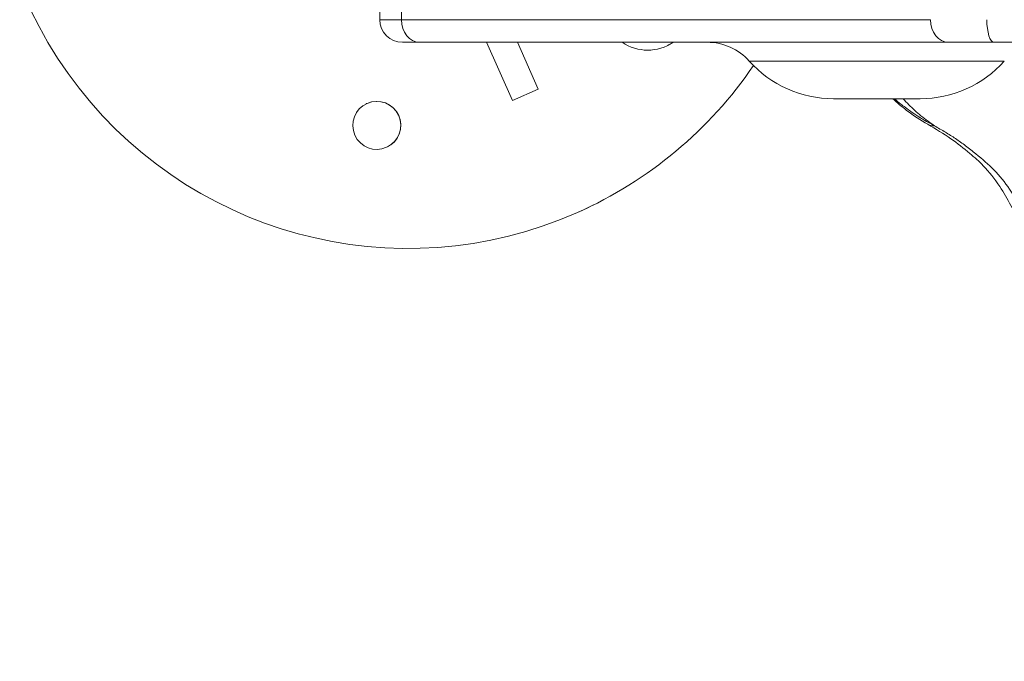
# Model space of a CAD drawing. Units: millimetres. Extents: x 1423 to 8778, y 1990 to 8428.
# Drawn here: x 3614 to 3789, y 4681 to 4794 of the extents above; entities that cross this region are included whole.
import ezdxf

# ---------------------------------------------------------------- set-up
doc = ezdxf.new("R2010")
doc.units = ezdxf.units.MM
doc.styles.get("Standard").update_dxf_attribs({"font": 'arial.ttf'})
doc.dimstyles.new('ISO-25', dxfattribs={"dimtxt": 2.5, "dimasz": 2.5, "dimexe": 1.25, "dimexo": 0.625, "dimtad": 1, "dimtxsty": 'Standard', "dimcen": 2.5, "dimadec": 0, "dimazin": 0, "dimtfac": 1, "dimtmove": 0, "dimatfit": 3, "dimfxl": 1, "dimarcsym": 0})

# ---------------------------------------------------------------- blocks, each defined once
blk = doc.blocks.new('*D8')
at = {"color": 0, "lineweight": -2, "transparency": 16777216}
for p, q in [((1829.82, 8046.67), (1829.82, 8087.92)), ((8778, 8046.67), (8778, 8087.92)), ((1929.82, 8086.67), (8678, 8086.67))]:
    blk.add_line(p, q, dxfattribs=at)
at = {"color": 0, "transparency": 16777216}
for points in [[(1929.82, 8103.34), (1929.82, 8070), (1829.82, 8086.67)], [(8678, 8103.34), (8678, 8070), (8778, 8086.67)]]:
    blk.add_solid(points, dxfattribs=at)
at = {"layer": 'Defpoints', "color": 0, "transparency": 16777216}
for p in [(8778, 8086.67), (1829.82, 5551.11), (8778, 4757.49)]:
    blk.add_point(p, dxfattribs=at)
at = {"color": 0, "transparency": 16777216, "insert": (5303.91, 8264.31), "char_height": 250, "attachment_point": 5}
blk.add_mtext('690', dxfattribs=at)
blk = doc.blocks.new('*D9')
at = {"color": 0, "lineweight": -2, "transparency": 16777216}
for p, q in [((1804.81, 8017.24), (1763.56, 8017.24)), ((1764.81, 7917.24), (1764.81, 2114.8)), ((1804.81, 2014.8), (1763.56, 2014.8))]:
    blk.add_line(p, q, dxfattribs=at)
at = {"color": 0, "transparency": 16777216}
for points in [[(1748.14, 7917.24), (1781.47, 7917.24), (1764.81, 8017.24)], [(1748.14, 2114.8), (1781.47, 2114.8), (1764.81, 2014.8)]]:
    blk.add_solid(points, dxfattribs=at)
at = {"layer": 'Defpoints', "color": 0, "transparency": 16777216}
for p in [(4804.36, 8017.24), (1764.81, 2014.8), (6019.35, 2014.8)]:
    blk.add_point(p, dxfattribs=at)
at = {"color": 0, "transparency": 16777216, "insert": (1587.16, 5016.02), "char_height": 250, "attachment_point": 5, "rotation": 90}
blk.add_mtext('600', dxfattribs=at)

msp = doc.modelspace()

# ---------------------------------------------------------------- linework, layer by layer
at = {"color": 0, "linetype": 'Continuous', "lineweight": 0}
for p, q in [((3678.209, 4794.356), (3678.209, 4796.918)), ((3682.029, 4794.356), (3682.029, 4796.356)), ((3678.209, 4794.356), (3682.029, 4794.356)), ((3775.742, 4794.356), (3682.029, 4794.356)), ((3682.209, 4790.356), (3685.265, 4790.356)), ((3778.978, 4790.356), (3685.265, 4790.356)), ((3697.132, 4790.356), (3701.713, 4780.049)), ((3701.714, 4780.05), (3697.134, 4790.356)), ((3702.606, 4790.356), (3706.283, 4782.08)), ((3778.978, 4790.356), (3786.978, 4790.356)), ((4033.621, 4790.356), (3786.978, 4790.356)), ((3743.662, 4787.022), (3788.835, 4787.022)), ((3706.282, 4782.08), (3701.713, 4780.049)), ((3706.283, 4782.08), (3701.714, 4780.05)), ((3706.283, 4782.08), (3706.282, 4782.08)), ((3675.955, 4779.527), (3675.955, 4779.527)), ((3701.713, 4780.049), (3701.714, 4780.05)), ((3773.928, 4780.356), (3758.569, 4780.356)), ((3716.337, 4761.684), (3716.336, 4761.684)), ((3713.257, 4760.229), (3713.257, 4760.23))]:
    msp.add_line(p, q, dxfattribs=at)
for centre, radius, start, end in [((3682.209, 4794.356), 4, 180, 270), ((3736.208, 4780.356), 10, 41.81031, 90), ((3758.569, 4800.356), 20, 221.81031, 270), ((3773.928, 4800.356), 20, 270, 318.18969)]:
    msp.add_arc(centre, radius, start, end, dxfattribs=at)
at = {"color": 0, "linetype": 'Continuous', "lineweight": 0, "extrusion": (0, 0, -1)}
for centre, major_axis, ratio, start_param, end_param in [((3683.203, 4827.852), (33.133, -66.168), 1, 0.0460246, 2.7836904), ((3683.203, 4827.852), (33.133, -66.168), 1, 0.0460247, 2.7836844), ((3685.265, 4794.356), (0, -4), 0.809017, 0, 1.5707963), ((3778.978, 4794.356), (0, -4), 0.809017, 0, 1.5707963), ((3786.978, 4794.356), (0, -4), 0.309017, 0, 1.5707963), ((3693.817, 4800.332), (0, -9.977), 0.0000013, 0, 0.000005), ((3683.203, 4827.852), (33.133, -66.168), 1, -0.5094092, 0.0460246), ((3683.203, 4827.852), (33.133, -66.168), 1, 0, 0.0460246)]:
    msp.add_ellipse(centre, major_axis=major_axis, ratio=ratio, start_param=start_param, end_param=end_param, dxfattribs=at)
at = {"color": 0, "linetype": 'Continuous', "lineweight": 0}
for centre, major_axis, ratio, start_param, end_param in [((3725.656, 4796.965), (3.582, -7.153), 1, -1.0627712, 0.1342827), ((3725.656, 4796.965), (3.582, -7.153), 1, 0, 0.1342978), ((3677.681, 4775.643), (1.903, -3.8), 1, -3.1876173, 3.095568), ((3677.681, 4775.643), (-1.903, 3.8), 1, -0.0460246, -0.0000483), ((3677.681, 4775.643), (1.903, -3.8), 1, 0, 3.0955197), ((3777.817, 4780.137), (-2.539, -4.308), 0.5923609, -0.0013331, 0.3939306)]:
    msp.add_ellipse(centre, major_axis=major_axis, ratio=ratio, start_param=start_param, end_param=end_param, dxfattribs=at)
for points, knots in [([(3775.275, 4775.832), (3774.043, 4776.558), (3772.759, 4777.361), (3770.685, 4778.94), (3769.875, 4779.631), (3769.089, 4780.356)], [0, 0, 0, 0, 5.2387986, 5.2387986, 8.7685214, 8.7685214, 8.7685214, 8.7685214]), ([(3776.452, 4775.582), (3775.833, 4775.904), (3775.192, 4776.251), (3774.533, 4776.638), (3774.36, 4776.739), (3774.187, 4776.842), (3774.013, 4776.948), (3773.559, 4777.225), (3773.099, 4777.52), (3772.64, 4777.835), (3772.599, 4777.863), (3772.558, 4777.891), (3772.517, 4777.919), (3772.095, 4778.212), (3771.671, 4778.524), (3771.256, 4778.84), (3771.007, 4779.03), (3770.761, 4779.221), (3770.518, 4779.416), (3770.13, 4779.725), (3769.75, 4780.039), (3769.379, 4780.356)], [-3.25799736, -3.25799736, -3.25799736, -3.25799736, -3.02782619, -3.02782619, -3.02782619, -2.96774494, -2.96774494, -2.96774494, -2.81155899, -2.81155899, -2.81155899, -2.79765501, -2.79765501, -2.79765501, -2.65371939, -2.65371939, -2.65371939, -2.56748384, -2.56748384, -2.56748384, -2.43026672, -2.43026672, -2.43026672, -2.43026672]), ([(3776.452, 4775.582), (3775.745, 4776.065), (3774.933, 4776.628), (3774.061, 4777.339), (3773.325, 4777.938), (3772.569, 4778.642), (3771.93, 4779.294), (3771.571, 4779.66), (3771.238, 4780.012), (3770.927, 4780.356)], [4.61425786, 4.61425786, 4.61425786, 4.61425786, 4.94012842, 4.94012842, 4.94012842, 5.21484284, 5.21484284, 5.21484284, 5.36910338, 5.36910338, 5.36910338, 5.36910338]), ([(3797.056, 4749.609), (3795.22, 4752.332), (3793.42, 4755.087), (3790.602, 4760.3), (3789.426, 4762.676), (3787.137, 4766.155), (3786.15, 4767.406), (3784.351, 4769.275), (3783.553, 4769.995), (3781.64, 4771.596), (3780.503, 4772.47), (3778.046, 4774.207), (3776.701, 4774.991), (3775.274, 4775.832)], [0, 0, 0, 0, 10.0082713, 10.0082713, 17.8979532, 17.8979532, 22.9723358, 22.9723358, 26.7444351, 26.7444351, 31.8300863, 31.8300863, 37.946136, 37.946136, 37.946136, 37.946136]), ([(3798.376, 4749.797), (3797.849, 4750.581), (3796.802, 4752.168), (3795.253, 4754.608), (3793.964, 4756.88), (3793.006, 4758.723), (3791.681, 4761.27), (3789.815, 4764.483), (3787.1, 4767.805), (3784.426, 4770.145), (3781.98, 4772.043), (3780.195, 4773.321), (3778.413, 4774.437), (3777.127, 4775.182), (3776.452, 4775.582)], [-3.9960955, -3.9960955, -3.9960955, -3.9960955, -3.7106601, -3.4252247, -3.1397893, -2.9970716, -2.8543539, -2.2834831, -1.7126124, -1.1417416, -0.8563062, -0.5708708, -0.2854354, 0, 0, 0, 0])]:
    msp.add_open_spline(points, degree=3, knots=knots, dxfattribs=at)

# ---------------------------------------------------------------- dimensions: what is measured, and where the dimension line sits
dim = msp.add_linear_dim(base=(8777.999, 8086.669), p1=(1829.816, 5551.111), p2=(8777.999, 4757.486), text='690', dimstyle='ISO-25', override={"dimtxt": 250, "dimasz": 100, "dimgap": 50, "dimtad": 3, "dimfxl": 40, "dimfxlon": 1})
dim.commit()
dim.dimension.update_dxf_attribs({"geometry": '*D8', "text_midpoint": (5303.907, 8264.312)})
dim = msp.add_linear_dim(base=(1764.806, 2014.801), p1=(4804.358, 8017.24), p2=(6019.351, 2014.801), angle=90, text='600', dimstyle='ISO-25', override={"dimtxt": 250, "dimasz": 100, "dimgap": 50, "dimtad": 3, "dimfxl": 40, "dimfxlon": 1})
dim.commit()
dim.dimension.update_dxf_attribs({"geometry": '*D9', "text_midpoint": (1587.163, 5016.021)})

doc.saveas('drawing.dxf')
